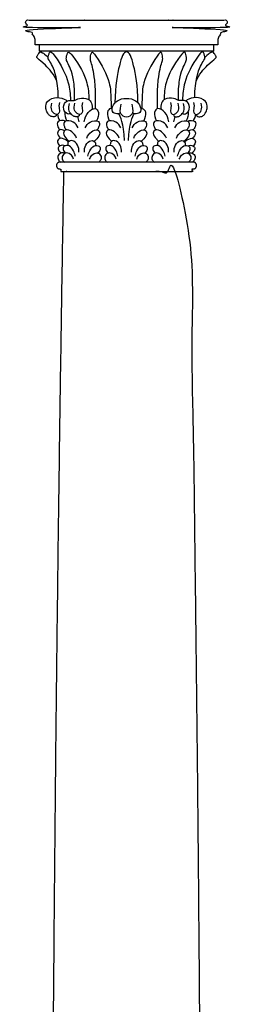
# Model space of a CAD drawing. Units: feet. Extents: x 0 to 126, y -10 to 77.
# Drawn here: x 92 to 95, y 19 to 33 of the extents above; entities that cross this region are included whole.
import ezdxf

# ---------------------------------------------------------------- set-up
doc = ezdxf.new("R2010")
doc.units = ezdxf.units.FT
doc.header["$MEASUREMENT"] = 0
doc.layers.add('2D$AG-BUILDINGS', color=7, linetype='Continuous', true_color=0x66ccff)

msp = doc.modelspace()

# ---------------------------------------------------------------- linework, layer by layer
at = {"layer": '2D$AG-BUILDINGS'}
msp.add_lwpolyline([(93.413, 32.977), (92.166, 32.977), (92.166, 32.893), (93.413, 32.893), (94.66, 32.893), (94.66, 32.977)], close=True, dxfattribs=at)
for points in [[(92.166, 32.893), (92.187, 32.877)], [(94.66, 32.893), (94.639, 32.877)]]:
    msp.add_lwpolyline(points, dxfattribs=at)
for points, weights, knots in [([(92.166, 32.977), (92.138, 32.977), (92.11, 32.977), (92.11, 32.999), (92.11, 33.021), (92.11, 33.106), (92.028, 33.176), (92.028, 33.2), (92.028, 33.223), (92.721, 33.223), (93.413, 33.223), (92.729, 33.223), (92.028, 33.223), (91.975, 33.223), (91.975, 33.304), (91.975, 33.317), (91.975, 33.331), (92.694, 33.331), (93.413, 33.331), (94.132, 33.331), (94.85, 33.331), (94.85, 33.317), (94.85, 33.304), (94.85, 33.223), (94.797, 33.223), (94.097, 33.223), (93.413, 33.223), (94.105, 33.223), (94.797, 33.223), (94.797, 33.2), (94.797, 33.176), (94.716, 33.106), (94.716, 33.021), (94.716, 32.999), (94.716, 32.977), (94.688, 32.977), (94.66, 32.977)], [1, 1, 1, 1, 1, 1, 1, 1, 1, 1, 1, 1, 1, 0.707106781187, 1, 1, 1, 1, 1, 1, 1, 1, 1, 0.707106781187, 1, 1, 1, 1, 1, 1, 1, 1, 1, 1, 1, 1, 1], [0, 0, 0, 1.720571, 1.720571, 2.895278, 2.895278, 9.497541, 9.497541, 10.497541, 10.497541, 11.497541, 11.497541, 12.448837, 12.448837, 15.800813, 15.800813, 16.054029, 16.054029, 59.869029, 59.869029, 103.684029, 103.684029, 103.937246, 103.937246, 107.289221, 107.289221, 108.240518, 108.240518, 109.240518, 109.240518, 110.240518, 110.240518, 116.84278, 116.84278, 118.017487, 118.017487, 119.738058, 119.738058, 119.738058]), ([(94.371, 31.301), (94.413, 31.301), (94.413, 31.253), (94.413, 31.205), (94.371, 31.205), (94.362, 31.205), (94.353, 31.205), (94.353, 31.187), (94.353, 31.169), (93.883, 31.169), (93.413, 31.169), (92.943, 31.169), (92.473, 31.169), (92.473, 31.187), (92.473, 31.205), (92.464, 31.205), (92.455, 31.205), (92.413, 31.205), (92.413, 31.253), (92.413, 31.301), (92.455, 31.301), (92.934, 31.301), (93.413, 31.301), (93.892, 31.301), (94.371, 31.301)], [1, 0.707106781187, 1, 0.707106781187, 1, 1, 1, 1, 1, 1, 1, 1, 1, 1, 1, 1, 1, 0.707106781187, 1, 0.707106781187, 1, 1, 1, 1, 1], [20.892093, 20.892093, 20.892093, 22.887005, 22.887005, 24.881916, 24.881916, 24.90064, 24.90064, 25.90064, 25.90064, 26.90064, 26.90064, 27.90064, 27.90064, 28.90064, 28.90064, 28.919364, 28.919364, 30.914275, 30.914275, 32.909186, 32.909186, 33.86752, 33.86752, 34.825853, 34.825853, 34.825853])]:
    msp.add_rational_spline(points, weights, degree=2, knots=knots, dxfattribs=at)
for points, degree, knots in [([(92.42, 32.458), (92.382, 32.555), (92.228, 32.722), (92.135, 32.786), (92.131, 32.799), (92.132, 32.815), (92.161, 32.859), (92.177, 32.878), (92.197, 32.88), (92.251, 32.841), (92.292, 32.798)], 3, [0.259095, 0.259095, 0.259095, 0.259095, 2.952818, 5.905636, 8.858453, 11.811271, 14.764089, 17.716907, 20.669724, 22.826138, 22.826138, 22.826138, 22.826138]), ([(92.438, 32.223), (92.438, 32.352), (92.409, 32.541), (92.358, 32.681), (92.301, 32.77), (92.288, 32.79), (92.298, 32.828), (92.314, 32.876), (92.325, 32.885), (92.353, 32.867), (92.477, 32.696), (92.592, 32.477), (92.61, 32.28), (92.612, 32.185)], 3, [0, 0, 0, 0, 3.136956, 6.273911, 9.410867, 12.547823, 15.684779, 18.821734, 21.95869, 24.77134, 24.77134, 32.002781, 36.505172, 36.505172, 36.505172, 36.505172]), ([(92.668, 32.183), (92.675, 32.308), (92.658, 32.496), (92.616, 32.639), (92.565, 32.733), (92.549, 32.781), (92.557, 32.819), (92.57, 32.868), (92.581, 32.878), (92.61, 32.862), (92.741, 32.696), (92.855, 32.48), (92.874, 32.285), (92.877, 32.194)], 3, [0.063398, 0.063398, 0.063398, 0.063398, 3.136956, 6.273911, 9.410867, 12.547823, 15.684779, 18.821734, 21.95869, 24.77134, 24.77134, 32.002781, 36.364206, 36.364206, 36.364206, 36.364206]), ([(92.969, 32.067), (92.973, 32.321), (92.958, 32.5), (92.934, 32.639), (92.907, 32.733), (92.893, 32.781), (92.9, 32.819), (92.911, 32.868), (92.92, 32.878), (92.945, 32.862), (93.059, 32.696), (93.173, 32.481), (93.192, 32.288), (93.194, 32.068)], 3, [0.279546, 0.279546, 0.279546, 0.279546, 3.136956, 6.273911, 9.410867, 12.547823, 15.684779, 18.821734, 21.95869, 24.77134, 24.77134, 32.002781, 36.282619, 36.282619, 36.282619, 36.282619]), ([(93.577, 32.151), (93.573, 32.401), (93.51, 32.74), (93.455, 32.879), (93.413, 32.879), (93.37, 32.879), (93.316, 32.74), (93.253, 32.401), (93.248, 32.151)], 3, [-21.535253, -21.535253, -21.535253, -21.535253, -11.227563, 0, 0, 0, 11.227563, 21.535253, 21.535253, 21.535253, 21.535253]), ([(93.857, 32.067), (93.853, 32.321), (93.868, 32.5), (93.892, 32.639), (93.919, 32.733), (93.933, 32.781), (93.926, 32.819), (93.915, 32.868), (93.906, 32.878), (93.881, 32.862), (93.767, 32.696), (93.653, 32.481), (93.634, 32.288), (93.632, 32.068)], 3, [0.279546, 0.279546, 0.279546, 0.279546, 3.136956, 6.273911, 9.410867, 12.547823, 15.684779, 18.821734, 21.95869, 24.77134, 24.77134, 32.002781, 36.282619, 36.282619, 36.282619, 36.282619]), ([(94.158, 32.183), (94.151, 32.308), (94.168, 32.496), (94.21, 32.639), (94.261, 32.733), (94.276, 32.781), (94.268, 32.819), (94.255, 32.868), (94.245, 32.878), (94.216, 32.862), (94.084, 32.696), (93.97, 32.48), (93.952, 32.285), (93.949, 32.194)], 3, [0.063398, 0.063398, 0.063398, 0.063398, 3.136956, 6.273911, 9.410867, 12.547823, 15.684779, 18.821734, 21.95869, 24.77134, 24.77134, 32.002781, 36.364206, 36.364206, 36.364206, 36.364206]), ([(94.387, 32.223), (94.387, 32.352), (94.417, 32.541), (94.468, 32.681), (94.524, 32.77), (94.538, 32.79), (94.528, 32.828), (94.512, 32.876), (94.5, 32.885), (94.473, 32.867), (94.349, 32.696), (94.234, 32.477), (94.216, 32.28), (94.214, 32.185)], 3, [0, 0, 0, 0, 3.136956, 6.273911, 9.410867, 12.547823, 15.684779, 18.821734, 21.95869, 24.77134, 24.77134, 32.002781, 36.505172, 36.505172, 36.505172, 36.505172]), ([(94.406, 32.458), (94.444, 32.555), (94.598, 32.722), (94.691, 32.786), (94.695, 32.799), (94.694, 32.815), (94.664, 32.859), (94.649, 32.878), (94.629, 32.88), (94.575, 32.841), (94.534, 32.798)], 3, [0.259095, 0.259095, 0.259095, 0.259095, 2.952818, 5.905636, 8.858453, 11.811271, 14.764089, 17.716907, 20.669724, 22.826138, 22.826138, 22.826138, 22.826138]), ([(92.415, 31.985), (92.412, 31.949), (92.352, 31.947), (92.323, 31.963), (92.276, 32), (92.243, 32.116), (92.353, 32.251), (92.507, 32.223), (92.561, 32.181), (92.566, 32.176)], 3, [0.141188, 0.141188, 0.141188, 0.141188, 2.39149, 4.78298, 7.17447, 9.56596, 9.56596, 13.45948, 13.998473, 13.998473, 13.998473, 13.998473]), ([(94.41, 31.985), (94.414, 31.949), (94.474, 31.947), (94.503, 31.963), (94.55, 32), (94.582, 32.116), (94.473, 32.251), (94.318, 32.223), (94.265, 32.181), (94.26, 32.176)], 3, [0.141188, 0.141188, 0.141188, 0.141188, 2.39149, 4.78298, 7.17447, 9.56596, 9.56596, 13.45948, 13.998473, 13.998473, 13.998473, 13.998473]), ([(92.613, 31.999), (92.6, 31.993), (92.57, 31.978), (92.495, 32.055), (92.534, 32.171), (92.608, 32.191), (92.668, 32.173), (92.737, 32.225), (92.868, 32.217), (92.917, 32.149), (92.926, 32.088), (92.923, 32.059)], 3, [0, 0, 0, 0, 1.127956, 2.702585, 4.364681, 5.816431, 7.135211, 8.690406, 10.622193, 12.099455, 13.566978, 13.566978, 13.566978, 13.566978]), ([(92.743, 31.985), (92.74, 31.949), (92.68, 31.947), (92.651, 31.963), (92.604, 32), (92.576, 32.071), (92.598, 32.139)], 3, [0.141188, 0.141188, 0.141188, 0.141188, 2.39149, 4.78298, 7.17447, 9.56596, 9.56596, 9.56596, 9.56596]), ([(93.327, 32.001), (93.313, 31.995), (93.284, 31.99), (93.211, 31.997), (93.201, 32.095), (93.274, 32.191), (93.364, 32.213), (93.413, 32.213), (93.461, 32.213), (93.552, 32.191), (93.624, 32.095), (93.614, 31.997), (93.542, 31.99), (93.512, 31.995), (93.499, 32.001)], 3, [7.422147, 7.422147, 7.422147, 7.422147, 8.448116, 10.560145, 12.672174, 14.784203, 16.896232, 16.896232, 16.896232, 19.008261, 21.12029, 23.232319, 25.344348, 26.370318, 26.370318, 26.370318, 26.370318]), ([(93.334, 32.131), (93.312, 32.034), (93.332, 31.976), (93.371, 31.951), (93.413, 31.95), (93.455, 31.951), (93.494, 31.976), (93.514, 32.034), (93.492, 32.131)], 3, [-3.434182, -3.434182, -3.434182, -3.434182, -2.112029, 0, 0, 0, 2.112029, 3.434182, 3.434182, 3.434182, 3.434182]), ([(94.213, 31.999), (94.225, 31.993), (94.256, 31.978), (94.331, 32.055), (94.292, 32.171), (94.218, 32.191), (94.158, 32.173), (94.088, 32.225), (93.958, 32.217), (93.908, 32.149), (93.9, 32.088), (93.903, 32.059)], 3, [0, 0, 0, 0, 1.127956, 2.702585, 4.364681, 5.816431, 7.135211, 8.690406, 10.622193, 12.099455, 13.566978, 13.566978, 13.566978, 13.566978]), ([(94.082, 31.985), (94.086, 31.949), (94.146, 31.947), (94.175, 31.963), (94.221, 32), (94.25, 32.071), (94.227, 32.139)], 3, [0.141188, 0.141188, 0.141188, 0.141188, 2.39149, 4.78298, 7.17447, 9.56596, 9.56596, 9.56596, 9.56596]), ([(92.535, 32.021), (92.534, 32.018), (92.526, 31.981), (92.538, 31.929), (92.559, 31.893)], 3, [5.141989, 5.141989, 5.141989, 5.141989, 5.263774, 6.935925, 6.935925, 6.935925, 6.935925]), ([(92.808, 31.877), (92.815, 31.927), (92.851, 32.02), (92.964, 32.091), (93.028, 32.019), (93.007, 31.929), (92.986, 31.893)], 3, [0, 0, 0, 0, 2.001811, 3.828089, 5.263774, 6.935925, 6.935925, 6.935925, 6.935925]), ([(93.209, 32.067), (93.203, 32.068), (93.17, 32.07), (93.125, 32.019), (93.147, 31.929), (93.167, 31.893)], 3, [3.448309, 3.448309, 3.448309, 3.448309, 3.828089, 5.263774, 6.935925, 6.935925, 6.935925, 6.935925]), ([(93.616, 32.067), (93.623, 32.068), (93.655, 32.07), (93.701, 32.019), (93.679, 31.929), (93.659, 31.893)], 3, [3.448309, 3.448309, 3.448309, 3.448309, 3.828089, 5.263774, 6.935925, 6.935925, 6.935925, 6.935925]), ([(94.017, 31.877), (94.011, 31.927), (93.975, 32.02), (93.862, 32.091), (93.798, 32.019), (93.819, 31.929), (93.84, 31.893)], 3, [0, 0, 0, 0, 2.001811, 3.828089, 5.263774, 6.935925, 6.935925, 6.935925, 6.935925]), ([(94.291, 32.021), (94.292, 32.018), (94.3, 31.981), (94.288, 31.929), (94.267, 31.893)], 3, [5.141989, 5.141989, 5.141989, 5.141989, 5.263774, 6.935925, 6.935925, 6.935925, 6.935925]), ([(92.542, 31.888), (92.504, 31.901), (92.418, 31.901), (92.422, 31.82), (92.45, 31.777), (92.461, 31.764)], 3, [1.954427, 1.954427, 1.954427, 1.954427, 3.6388, 5.040673, 5.808848, 5.808848, 5.808848, 5.808848]), ([(92.721, 31.793), (92.705, 31.826), (92.667, 31.887), (92.516, 31.909), (92.515, 31.823), (92.539, 31.778), (92.55, 31.764)], 3, [0, 0, 0, 0, 1.731223, 3.6388, 5.040673, 5.808848, 5.808848, 5.808848, 5.808848]), ([(92.824, 31.793), (92.84, 31.826), (92.878, 31.887), (93.029, 31.909), (93.03, 31.823), (93.006, 31.778), (92.995, 31.764)], 3, [0, 0, 0, 0, 1.731223, 3.6388, 5.040673, 5.808848, 5.808848, 5.808848, 5.808848]), ([(93.33, 31.793), (93.314, 31.826), (93.275, 31.887), (93.124, 31.909), (93.124, 31.823), (93.148, 31.778), (93.158, 31.764)], 3, [0, 0, 0, 0, 1.731223, 3.6388, 5.040673, 5.808848, 5.808848, 5.808848, 5.808848]), ([(93.496, 31.793), (93.512, 31.826), (93.551, 31.887), (93.701, 31.909), (93.702, 31.823), (93.678, 31.778), (93.667, 31.764)], 3, [0, 0, 0, 0, 1.731223, 3.6388, 5.040673, 5.808848, 5.808848, 5.808848, 5.808848]), ([(94.002, 31.793), (93.986, 31.826), (93.948, 31.887), (93.797, 31.909), (93.796, 31.823), (93.82, 31.778), (93.831, 31.764)], 3, [0, 0, 0, 0, 1.731223, 3.6388, 5.040673, 5.808848, 5.808848, 5.808848, 5.808848]), ([(94.105, 31.793), (94.121, 31.826), (94.159, 31.887), (94.31, 31.909), (94.311, 31.823), (94.287, 31.778), (94.276, 31.764)], 3, [0, 0, 0, 0, 1.731223, 3.6388, 5.040673, 5.808848, 5.808848, 5.808848, 5.808848]), ([(94.284, 31.888), (94.322, 31.901), (94.408, 31.901), (94.403, 31.82), (94.376, 31.777), (94.365, 31.764)], 3, [1.954427, 1.954427, 1.954427, 1.954427, 3.6388, 5.040673, 5.808848, 5.808848, 5.808848, 5.808848]), ([(92.529, 31.751), (92.504, 31.764), (92.454, 31.777), (92.413, 31.712), (92.447, 31.665), (92.47, 31.643)], 3, [2.079054, 2.079054, 2.079054, 2.079054, 3.415006, 4.684629, 6.126226, 6.126226, 6.126226, 6.126226]), ([(92.701, 31.646), (92.685, 31.681), (92.64, 31.739), (92.547, 31.782), (92.496, 31.713), (92.543, 31.646), (92.582, 31.61), (92.594, 31.6)], 3, [0, 0, 0, 0, 1.775647, 3.415006, 4.684629, 6.292612, 7.03566, 7.03566, 7.03566, 7.03566]), ([(92.844, 31.646), (92.859, 31.681), (92.905, 31.739), (92.998, 31.782), (93.049, 31.713), (93.002, 31.646), (92.963, 31.61), (92.95, 31.6)], 3, [0, 0, 0, 0, 1.775647, 3.415006, 4.684629, 6.292612, 7.03566, 7.03566, 7.03566, 7.03566]), ([(93.31, 31.646), (93.294, 31.681), (93.248, 31.739), (93.155, 31.782), (93.105, 31.713), (93.152, 31.646), (93.19, 31.61), (93.203, 31.6)], 3, [0, 0, 0, 0, 1.775647, 3.415006, 4.684629, 6.292612, 7.03566, 7.03566, 7.03566, 7.03566]), ([(93.516, 31.646), (93.532, 31.681), (93.578, 31.739), (93.67, 31.782), (93.721, 31.713), (93.674, 31.646), (93.636, 31.61), (93.623, 31.6)], 3, [0, 0, 0, 0, 1.775647, 3.415006, 4.684629, 6.292612, 7.03566, 7.03566, 7.03566, 7.03566]), ([(93.982, 31.646), (93.966, 31.681), (93.921, 31.739), (93.828, 31.782), (93.777, 31.713), (93.824, 31.646), (93.863, 31.61), (93.875, 31.6)], 3, [0, 0, 0, 0, 1.775647, 3.415006, 4.684629, 6.292612, 7.03566, 7.03566, 7.03566, 7.03566]), ([(94.125, 31.646), (94.14, 31.681), (94.186, 31.739), (94.279, 31.782), (94.33, 31.713), (94.283, 31.646), (94.244, 31.61), (94.231, 31.6)], 3, [0, 0, 0, 0, 1.775647, 3.415006, 4.684629, 6.292612, 7.03566, 7.03566, 7.03566, 7.03566]), ([(94.297, 31.751), (94.322, 31.764), (94.372, 31.777), (94.413, 31.712), (94.379, 31.665), (94.356, 31.643)], 3, [2.079054, 2.079054, 2.079054, 2.079054, 3.415006, 4.684629, 6.126226, 6.126226, 6.126226, 6.126226]), ([(92.582, 31.588), (92.571, 31.599), (92.532, 31.631), (92.457, 31.659), (92.415, 31.593), (92.441, 31.551), (92.457, 31.533)], 3, [0.998834, 0.998834, 0.998834, 0.998834, 1.775647, 3.415006, 4.684629, 5.851173, 5.851173, 5.851173, 5.851173]), ([(92.531, 31.533), (92.527, 31.535), (92.499, 31.548), (92.443, 31.538), (92.43, 31.479), (92.46, 31.444), (92.477, 31.432)], 3, [2.891764, 2.891764, 2.891764, 2.891764, 3.121334, 4.581769, 5.742821, 6.82688, 6.82688, 6.82688, 6.82688]), ([(92.682, 31.386), (92.678, 31.414), (92.66, 31.467), (92.601, 31.547), (92.517, 31.54), (92.5, 31.482), (92.528, 31.444), (92.543, 31.431)], 3, [0, 0, 0, 0, 1.4994, 3.121334, 4.581769, 5.742821, 6.82688, 6.82688, 6.82688, 6.82688]), ([(92.734, 31.446), (92.735, 31.48), (92.724, 31.549), (92.645, 31.624), (92.577, 31.599), (92.572, 31.557), (92.573, 31.54)], 3, [0, 0, 0, 0, 1.645135, 3.324995, 4.684854, 5.601951, 5.601951, 5.601951, 5.601951]), ([(92.811, 31.446), (92.81, 31.48), (92.821, 31.549), (92.9, 31.624), (92.968, 31.599), (92.973, 31.557), (92.972, 31.54)], 3, [0, 0, 0, 0, 1.645135, 3.324995, 4.684854, 5.601951, 5.601951, 5.601951, 5.601951]), ([(92.862, 31.386), (92.867, 31.414), (92.885, 31.467), (92.943, 31.547), (93.028, 31.54), (93.045, 31.482), (93.017, 31.444), (93.001, 31.431)], 3, [0, 0, 0, 0, 1.4994, 3.121334, 4.581769, 5.742821, 6.82688, 6.82688, 6.82688, 6.82688]), ([(93.291, 31.386), (93.286, 31.414), (93.268, 31.467), (93.21, 31.547), (93.125, 31.54), (93.108, 31.482), (93.136, 31.444), (93.152, 31.431)], 3, [0, 0, 0, 0, 1.4994, 3.121334, 4.581769, 5.742821, 6.82688, 6.82688, 6.82688, 6.82688]), ([(93.343, 31.446), (93.343, 31.48), (93.332, 31.549), (93.253, 31.624), (93.186, 31.599), (93.18, 31.557), (93.182, 31.54)], 3, [0, 0, 0, 0, 1.645135, 3.324995, 4.684854, 5.601951, 5.601951, 5.601951, 5.601951]), ([(93.483, 31.446), (93.482, 31.48), (93.493, 31.549), (93.573, 31.624), (93.64, 31.599), (93.646, 31.557), (93.644, 31.54)], 3, [0, 0, 0, 0, 1.645135, 3.324995, 4.684854, 5.601951, 5.601951, 5.601951, 5.601951]), ([(93.535, 31.386), (93.54, 31.414), (93.558, 31.467), (93.616, 31.547), (93.7, 31.54), (93.718, 31.482), (93.69, 31.444), (93.674, 31.431)], 3, [0, 0, 0, 0, 1.4994, 3.121334, 4.581769, 5.742821, 6.82688, 6.82688, 6.82688, 6.82688]), ([(93.963, 31.386), (93.959, 31.414), (93.941, 31.467), (93.882, 31.547), (93.798, 31.54), (93.781, 31.482), (93.809, 31.444), (93.824, 31.431)], 3, [0, 0, 0, 0, 1.4994, 3.121334, 4.581769, 5.742821, 6.82688, 6.82688, 6.82688, 6.82688]), ([(94.015, 31.446), (94.016, 31.48), (94.005, 31.549), (93.925, 31.624), (93.858, 31.599), (93.853, 31.557), (93.854, 31.54)], 3, [0, 0, 0, 0, 1.645135, 3.324995, 4.684854, 5.601951, 5.601951, 5.601951, 5.601951]), ([(94.092, 31.446), (94.091, 31.48), (94.102, 31.549), (94.181, 31.624), (94.249, 31.599), (94.254, 31.557), (94.253, 31.54)], 3, [0, 0, 0, 0, 1.645135, 3.324995, 4.684854, 5.601951, 5.601951, 5.601951, 5.601951]), ([(94.143, 31.386), (94.148, 31.414), (94.166, 31.467), (94.224, 31.547), (94.309, 31.54), (94.326, 31.482), (94.298, 31.444), (94.282, 31.431)], 3, [0, 0, 0, 0, 1.4994, 3.121334, 4.581769, 5.742821, 6.82688, 6.82688, 6.82688, 6.82688]), ([(94.243, 31.588), (94.255, 31.599), (94.294, 31.631), (94.369, 31.659), (94.41, 31.593), (94.385, 31.551), (94.368, 31.533)], 3, [0.998834, 0.998834, 0.998834, 0.998834, 1.775647, 3.415006, 4.684629, 5.851173, 5.851173, 5.851173, 5.851173]), ([(94.295, 31.533), (94.299, 31.535), (94.326, 31.548), (94.383, 31.538), (94.396, 31.479), (94.366, 31.444), (94.349, 31.432)], 3, [2.891764, 2.891764, 2.891764, 2.891764, 3.121334, 4.581769, 5.742821, 6.82688, 6.82688, 6.82688, 6.82688]), ([(92.532, 31.427), (92.519, 31.433), (92.48, 31.443), (92.426, 31.402), (92.434, 31.33), (92.459, 31.308), (92.473, 31.301)], 3, [2.005637, 2.005637, 2.005637, 2.005637, 2.825895, 4.222825, 5.496763, 6.653158, 6.653158, 6.653158, 6.653158]), ([(92.658, 31.346), (92.651, 31.366), (92.632, 31.403), (92.559, 31.449), (92.491, 31.405), (92.494, 31.333), (92.518, 31.309), (92.531, 31.301)], 3, [0, 0, 0, 0, 1.308226, 2.825895, 4.222825, 5.496763, 6.653158, 6.653158, 6.653158, 6.653158]), ([(92.886, 31.346), (92.893, 31.366), (92.913, 31.403), (92.986, 31.449), (93.054, 31.405), (93.051, 31.333), (93.027, 31.309), (93.014, 31.301)], 3, [0, 0, 0, 0, 1.308226, 2.825895, 4.222825, 5.496763, 6.653158, 6.653158, 6.653158, 6.653158]), ([(93.267, 31.346), (93.26, 31.366), (93.24, 31.403), (93.167, 31.449), (93.1, 31.405), (93.102, 31.333), (93.126, 31.309), (93.139, 31.301)], 3, [0, 0, 0, 0, 1.308226, 2.825895, 4.222825, 5.496763, 6.653158, 6.653158, 6.653158, 6.653158]), ([(93.559, 31.346), (93.566, 31.366), (93.586, 31.403), (93.659, 31.449), (93.726, 31.405), (93.723, 31.333), (93.699, 31.309), (93.687, 31.301)], 3, [0, 0, 0, 0, 1.308226, 2.825895, 4.222825, 5.496763, 6.653158, 6.653158, 6.653158, 6.653158]), ([(93.939, 31.346), (93.932, 31.366), (93.913, 31.403), (93.84, 31.449), (93.772, 31.405), (93.775, 31.333), (93.799, 31.309), (93.811, 31.301)], 3, [0, 0, 0, 0, 1.308226, 2.825895, 4.222825, 5.496763, 6.653158, 6.653158, 6.653158, 6.653158]), ([(94.167, 31.346), (94.174, 31.366), (94.194, 31.403), (94.267, 31.449), (94.335, 31.405), (94.332, 31.333), (94.308, 31.309), (94.295, 31.301)], 3, [0, 0, 0, 0, 1.308226, 2.825895, 4.222825, 5.496763, 6.653158, 6.653158, 6.653158, 6.653158]), ([(94.294, 31.427), (94.307, 31.433), (94.346, 31.443), (94.399, 31.402), (94.392, 31.33), (94.366, 31.308), (94.353, 31.301)], 3, [2.005637, 2.005637, 2.005637, 2.005637, 2.825895, 4.222825, 5.496763, 6.653158, 6.653158, 6.653158, 6.653158]), ([(92.519, 31.169), (92.335, 20.485), (92.335, 9.169), (93.413, 9.169), (94.491, 9.169), (94.491, 20.485), (94.307, 31.169), (93.413, 31.169), (92.519, 31.169)], 2, [766.365372, 766.365372, 766.365372, 1359.028855, 1359.028855, 1435.228855, 1435.228855, 2027.892339, 2027.892339, 2083.263478, 2083.263478, 2083.263478])]:
    msp.add_open_spline(points, degree=degree, knots=knots, dxfattribs=at)
for points in [[(92.458, 32.155), (92.443, 32.118), (92.457, 32.061), (92.454, 31.992), (92.415, 31.981), (92.38, 31.992), (92.338, 32.033), (92.335, 32.103), (92.347, 32.146)], [(92.786, 32.155), (92.771, 32.118), (92.785, 32.061), (92.782, 31.992), (92.743, 31.981), (92.708, 31.992), (92.666, 32.033), (92.663, 32.103), (92.675, 32.146)], [(94.04, 32.155), (94.055, 32.118), (94.041, 32.061), (94.044, 31.992), (94.083, 31.981), (94.118, 31.992), (94.16, 32.033), (94.163, 32.103), (94.15, 32.146)], [(94.368, 32.155), (94.383, 32.118), (94.369, 32.061), (94.372, 31.992), (94.411, 31.981), (94.446, 31.992), (94.488, 32.033), (94.491, 32.103), (94.479, 32.146)], [(92.428, 31.986), (92.431, 31.955), (92.443, 31.921), (92.461, 31.894)], [(93.384, 31.613), (93.372, 31.858), (93.325, 31.959), (93.303, 31.994)], [(93.441, 31.613), (93.453, 31.858), (93.5, 31.959), (93.523, 31.994)], [(94.398, 31.986), (94.395, 31.955), (94.382, 31.921), (94.365, 31.894)], [(92.736, 31.877), (92.733, 31.903), (92.727, 31.928), (92.717, 31.951)], [(94.089, 31.877), (94.093, 31.903), (94.099, 31.928), (94.109, 31.951)]]:
    msp.add_open_spline(points, degree=3, dxfattribs=at)

doc.saveas('drawing.dxf')
